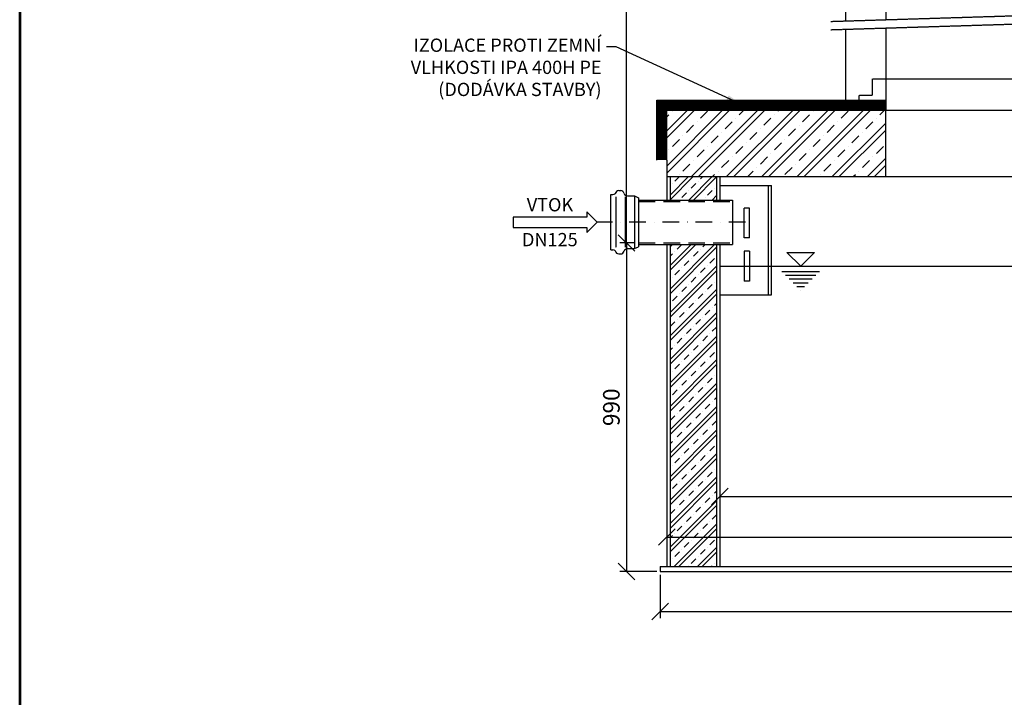
# Model space of a CAD drawing. Extents: x -525 to 5250, y 0 to 8168.
# Drawn here: x -525 to 2443, y 4084 to 6126 of the extents above; entities that cross this region are included whole.
import ezdxf
from ezdxf.enums import TextEntityAlignment as Align

# ---------------------------------------------------------------- set-up
doc = ezdxf.new("R2010")
doc.units = 0
for name, pattern in [('DASHDOT', [1, 0.5, -0.25, 0, -0.25]), ('DASHED', [0.75, 0.5, -0.25]), ('ČÁRKOVANÁX2', [1.5, 1, -0.5])]:
    doc.linetypes.add(name, pattern=pattern)
doc.layers.get('0').update_dxf_attribs({"linetype": 'CONTINUOUS'})
doc.layers.get('DEFPOINTS').update_dxf_attribs({"linetype": 'CONTINUOUS'})
for name, color, linetype in [('AS-Koty', 4, 'CONTINUOUS'), ('AS-Nevid', 241, 'DASHED'), ('AS-Obrys', 7, 'CONTINUOUS'), ('AS-Osy', 4, 'DASHDOT'), ('AS-Ramecek', 9, 'CONTINUOUS'), ('AS-Srafy', 4, 'CONTINUOUS'), ('AS-Text', 7, 'CONTINUOUS')]:
    doc.layers.add(name, color=color, linetype=linetype)
doc.layers.add('SRAFY', color=9, linetype='CONTINUOUS', lineweight=0)
doc.styles.add('Arial', font='ARIAL.TTF')
doc.styles.add('Castelar', font='CASTELAR.TTF')
doc.styles.add('Romans', font='romans.shx')
doc.dimstyles.new('K25', dxfattribs={"dimtxt": 50, "dimasz": 50, "dimexe": 20, "dimexo": 10, "dimgap": 20, "dimtad": 1, "dimdec": 0, "dimzin": 0, "dimtxsty": 'Romans', "dimblk": 'OBLIQUE', "dimcen": -40, "dimclrd": 4, "dimclre": 4, "dimclrt": 7, "dimadec": 0, "dimazin": 0, "dimtfac": 1, "dimtdec": 0, "dimtofl": 0, "dimtmove": 2, "dimatfit": 3, "dimfxl": 0, "dimtolj": 1, "dimarcsym": 0})

# ---------------------------------------------------------------- blocks, each defined once
blk = doc.blocks.new('_OBLIQUE')
at = {"color": 0, "linetype": 'ByBlock'}
blk.add_line((-0.5, -0.5), (0.5, 0.5), dxfattribs=at)
blk = doc.blocks.new('*D5')
at = {"layer": 'AS-Koty', "color": 4, "lineweight": -2}
for p, q in [((1585.5, 4790.1), (1585.5, 4668.8)), ((3585.5, 4790.1), (3585.5, 4668.8)), ((1585.5, 4688.8), (3585.5, 4688.8))]:
    blk.add_line(p, q, dxfattribs=at)
at = {"layer": 'DEFPOINTS', "color": 0}
for p in [(1585.5, 4800.1), (3585.5, 4800.1), (3585.5, 4688.8)]:
    blk.add_point(p, dxfattribs=at)
at = {"layer": 'AS-Koty', "color": 4, "lineweight": -2, "xscale": 50, "yscale": 50, "zscale": 50, "rotation": 180}
blk.add_blockref('_OBLIQUE', (1585.5, 4688.8), dxfattribs=at)
at = {"layer": 'AS-Koty', "color": 4, "lineweight": -2, "xscale": 50, "yscale": 50, "zscale": 50}
blk.add_blockref('_OBLIQUE', (3585.5, 4688.8), dxfattribs=at)
at = {"layer": 'AS-Koty', "color": 7, "insert": (2585.5, 4734.3), "char_height": 50, "attachment_point": 5, "style": 'Arial'}
blk.add_mtext('\\A1;2000', dxfattribs=at)
blk = doc.blocks.new('*D6')
at = {"layer": 'AS-Koty', "color": 4, "lineweight": -2}
for p, q in [((1500.6, 7159.3), (1284.1, 7159.3)), ((1304.1, 5452.8), (1304.1, 7159.3)), ((1330.6, 5452.8), (1284.1, 5452.8))]:
    blk.add_line(p, q, dxfattribs=at)
at = {"layer": 'DEFPOINTS', "color": 0}
for p in [(1304.1, 7159.3), (1510.6, 7159.3), (1340.6, 5452.8)]:
    blk.add_point(p, dxfattribs=at)
at = {"layer": 'AS-Koty', "color": 4, "lineweight": -2, "xscale": 50, "yscale": 50, "zscale": 50}
for p, rotation in [((1304.1, 7159.3), 90), ((1304.1, 5452.8), 270)]:
    blk.add_blockref('_OBLIQUE', p, dxfattribs=dict(at, rotation=rotation))
at = {"layer": 'AS-Koty', "color": 7, "insert": (1259.1, 6306.1), "char_height": 50, "attachment_point": 5, "rotation": 90, "style": 'Arial'}
blk.add_mtext('\\A1;H', dxfattribs=at)
blk = doc.blocks.new('*D4')
at = {"layer": 'AS-Koty', "color": 4, "lineweight": -2}
for p, q in [((1425.5, 4663), (1425.5, 4546.7)), ((3745.5, 4663), (3745.5, 4546.7)), ((1425.5, 4566.7), (3745.5, 4566.7))]:
    blk.add_line(p, q, dxfattribs=at)
at = {"layer": 'DEFPOINTS', "color": 0}
for p in [(1425.5, 4673), (3745.5, 4673), (3745.5, 4566.7)]:
    blk.add_point(p, dxfattribs=at)
at = {"layer": 'AS-Koty', "color": 4, "lineweight": -2, "xscale": 50, "yscale": 50, "zscale": 50, "rotation": 180}
blk.add_blockref('_OBLIQUE', (1425.5, 4566.7), dxfattribs=at)
at = {"layer": 'AS-Koty', "color": 4, "lineweight": -2, "xscale": 50, "yscale": 50, "zscale": 50}
blk.add_blockref('_OBLIQUE', (3745.5, 4566.7), dxfattribs=at)
at = {"layer": 'AS-Koty', "color": 7, "insert": (2585.5, 4612.2), "char_height": 50, "attachment_point": 5, "style": 'Arial'}
blk.add_mtext('\\A1;2330', dxfattribs=at)
blk = doc.blocks.new('*D7')
at = {"layer": 'AS-Koty', "color": 4, "lineweight": -2}
for p, q in [((1330.6, 5452.8), (1284.1, 5452.8)), ((1304.1, 5452.8), (1304.1, 4462.8)), ((1395.5, 4462.8), (1284.1, 4462.8))]:
    blk.add_line(p, q, dxfattribs=at)
at = {"layer": 'DEFPOINTS', "color": 0}
for p in [(1340.6, 5452.8), (1304.1, 4462.8), (1405.5, 4462.8)]:
    blk.add_point(p, dxfattribs=at)
at = {"layer": 'AS-Koty', "color": 4, "lineweight": -2, "xscale": 50, "yscale": 50, "zscale": 50}
for p, rotation in [((1304.1, 5452.8), 90), ((1304.1, 4462.8), 270)]:
    blk.add_blockref('_OBLIQUE', p, dxfattribs=dict(at, rotation=rotation))
at = {"layer": 'AS-Koty', "color": 7, "insert": (1258.5, 4957.8), "char_height": 50, "attachment_point": 5, "rotation": 90, "style": 'Arial'}
blk.add_mtext('\\A1;990', dxfattribs=at)
blk = doc.blocks.new('ACTRIX_1')
at = {"color": 7, "linetype": 'Continuous', "ltscale": 25.4}
for p, q in [((35, 0), (28.75, 6.25)), ((28.75, 6.25), (28.75, 3.12)), ((28.75, 3.12), (0, 3.12)), ((28.75, -6.25), (35, 0)), ((0, -3.12), (28.75, -3.12)), ((28.75, -3.12), (28.75, -6.25))]:
    blk.add_line(p, q, dxfattribs=at)
at = {"layer": 'AS-Text', "linetype": 'Continuous', "ltscale": 25.4, "flags": 128}
blk.add_lwpolyline([(-15.67, -3.12), (28.75, -3.12), (28.75, -6.25), (35, 0), (28.75, 6.25), (28.75, 3.12), (-15.67, 3.12)], close=True, dxfattribs=at)
at = {"flags": 1}
blk.add_attdef('Text', (0, 0), '', height=0.125, dxfattribs=at)
blk = doc.blocks.new('STUPADLO_P')
at = {"layer": 'AS-Obrys', "color": 9}
for points in [[(-1.2, 0), (-1.32, -0.12)], [(0, 0), (-1.2, 0)], [(-1.2, 0), (-1.2, -0.66)], [(0, -0.66), (0, 0)], [(-6.11, -0.59), (-6.12, -0.69)], [(-6.12, -0.66), (-6.12, -1.86)], [(-6.09, -0.5), (-6.11, -0.59)], [(-6.06, -0.41), (-6.09, -0.5)], [(-6, -0.33), (-6.06, -0.41)], [(-5.93, -0.25), (-6, -0.33)], [(-5.85, -0.2), (-5.93, -0.25)], [(-5.77, -0.15), (-5.85, -0.2)], [(-5.67, -0.13), (-5.77, -0.15)], [(-5.57, -0.12), (-5.67, -0.13)], [(-1.32, -0.12), (-5.58, -0.12)], [(-1.32, -0.12), (-1.32, -0.66)], [(-1.32, -1.2), (-1.32, -0.66)], [(-1.2, -1.32), (-1.2, -0.66)], [(0, -0.22), (0.42, -0.48)], [(0, -0.66), (0, -1.32)], [(0, -1.09), (0.42, -0.84)], [(0.42, -0.22), (0.83, -0.48)], [(0.42, -0.48), (0.42, -0.22)], [(0.42, -0.48), (0.42, -0.66)], [(0.42, -0.84), (0.42, -0.66)], [(0.42, -1.09), (0.83, -0.84)], [(0.42, -0.84), (0.42, -1.09)], [(0.83, -0.48), (0.83, -0.22)], [(0.83, -0.22), (1.25, -0.48)], [(0.83, -0.48), (0.83, -0.66)], [(0.83, -0.84), (0.83, -0.66)], [(0.83, -0.84), (0.83, -1.09)], [(0.83, -1.09), (1.25, -0.84)], [(1.25, -0.22), (1.67, -0.48)], [(1.25, -0.48), (1.25, -0.22)], [(1.25, -0.48), (1.25, -0.66)], [(1.25, -0.84), (1.25, -0.66)], [(1.25, -0.84), (1.25, -1.09)], [(1.25, -1.09), (1.67, -0.84)], [(1.67, -0.48), (1.67, -0.22)], [(1.67, -0.22), (2.09, -0.48)], [(1.67, -0.48), (1.67, -0.66)], [(1.67, -0.84), (1.67, -0.66)], [(1.67, -0.84), (1.67, -1.09)], [(1.67, -1.09), (2.09, -0.84)], [(2.09, -0.22), (2.5, -0.48)], [(2.09, -0.48), (2.09, -0.22)], [(2.09, -0.48), (2.09, -0.66)], [(2.09, -0.84), (2.09, -0.66)], [(2.09, -0.84), (2.09, -1.09)], [(2.09, -1.09), (2.5, -0.84)], [(2.5, -0.22), (2.92, -0.48)], [(2.5, -0.48), (2.5, -0.22)], [(2.5, -0.48), (2.5, -0.66)], [(2.5, -0.84), (2.5, -0.66)], [(2.5, -1.09), (2.92, -0.84)], [(2.5, -0.84), (2.5, -1.09)], [(2.92, -0.48), (2.92, -0.22)], [(2.92, -0.22), (3.26, -0.66)], [(2.92, -0.48), (2.92, -0.66)], [(2.92, -1.09), (3.26, -0.66)], [(2.92, -0.84), (2.92, -0.66)], [(2.92, -0.84), (2.92, -1.09)], [(-6.12, -1.86), (-6.11, -1.95)], [(-6.11, -1.95), (-6.09, -2.05)], [(-6.09, -2.05), (-6.05, -2.13)], [(-6.05, -2.13), (-6, -2.2)], [(-6, -2.2), (-5.93, -2.27)], [(-5.93, -2.27), (-5.85, -2.32)], [(-5.85, -2.32), (-5.77, -2.37)], [(-5.77, -2.37), (-5.68, -2.39)], [(-5.49, -2.39), (-5.4, -2.37)], [(-5.4, -2.37), (-5.31, -2.32)], [(-5.31, -2.32), (-5.23, -2.27)], [(-5.23, -2.27), (-5.17, -2.2)], [(-5.17, -2.2), (-5.11, -2.13)], [(-5.11, -2.13), (-5.08, -2.05)], [(-5.08, -2.05), (-5.05, -1.95)], [(-5.05, -1.95), (-5.04, -1.86)], [(-5.03, -1.66), (-5.04, -1.76)], [(-5.04, -1.74), (-5.04, -1.86)], [(-5.01, -1.57), (-5.03, -1.66)], [(-4.97, -1.48), (-5.01, -1.57)], [(-4.92, -1.4), (-4.97, -1.48)], [(-4.85, -1.33), (-4.92, -1.4)], [(-4.77, -1.28), (-4.85, -1.33)], [(-4.68, -1.23), (-4.77, -1.28)], [(-4.59, -1.21), (-4.68, -1.23)], [(-4.49, -1.2), (-4.59, -1.21)], [(-1.32, -1.2), (-4.49, -1.2)], [(-1.2, -1.32), (-1.32, -1.2)], [(0, -1.32), (-1.2, -1.32)], [(-5.68, -2.39), (-5.58, -2.4)], [(-5.58, -2.4), (-5.49, -2.39)]]:
    blk.add_lwpolyline(points, dxfattribs=at)
blk = doc.blocks.new('A$C0C5B29AA')
at = {"layer": 'AS-Obrys'}
blk.add_circle((139.5, -46.5), 13.4, dxfattribs=at)
at = {"layer": 'AS-Obrys', "xscale": -25, "yscale": 25, "zscale": 25}
blk.add_blockref('STUPADLO_P', (0, 0), dxfattribs=at)
blk = doc.blocks.new('A$C3A420729')
at = {"layer": 'AS-Nevid'}
for p, q in [((-175, 1191.6), (575, 1191.6)), ((600, 1091.6), (-200, 1091.6)), ((488.1, 943.5), (488.1, 745.4)), ((488.1, 943.5), (570.2, 943.5)), ((496.1, 935.5), (496.1, 753.4)), ((496.1, 935.5), (565.8, 935.5)), ((500, 935.5), (565.8, 935.5)), ((613.9, 859.1), (565.8, 935.5)), ((620, 864.4), (570.2, 943.5)), ((613.9, 753.4), (613.9, 859.1)), ((488.1, 745.4), (620, 745.4)), ((496.1, 753.4), (613.9, 753.4)), ((500, 753.4), (613.9, 753.4)), ((-540, 441.6), (-540, 491.6)), ((-540, 491.6), (-500, 491.6)), ((500, 491.6), (-500, 491.6)), ((540, 491.6), (500, 491.6)), ((540, 441.6), (540, 491.6)), ((-580, 396.6), (-580, 441.6)), ((-580, 441.6), (-540, 441.6)), ((580, 441.6), (540, 441.6)), ((580, 396.6), (580, 441.6)), ((-620, 396.6), (-580, 396.6)), ((620, 396.6), (580, 396.6)), ((-665.8, 267.7), (657.1, 308.6)), ((-665, 242.7), (657.9, 283.6)), ((-540, 45), (-540, 95)), ((-540, 95), (-500, 95)), ((-500, 95), (500, 95)), ((540, 95), (500, 95)), ((540, 45), (540, 95)), ((-580, 45), (-540, 45)), ((-580, 0), (-580, 45)), ((580, 45), (540, 45)), ((580, 0), (580, 45)), ((-580, 0), (580, 0)), ((-620, 0), (-580, 0)), ((620, 0), (580, 0))]:
    blk.add_line(p, q, dxfattribs=at)
at = {"layer": 'AS-Nevid', "const_width": 11.2}
blk.add_lwpolyline([(531.4, 877.3, -1), (520.3, 877.3, -1)], format="xyb", close=True, dxfattribs=at)
at = {"layer": 'AS-Nevid'}
blk.add_circle((525.8, 877.3), 11.2, dxfattribs=at)
at = {"layer": 'AS-Obrys', "color": 3}
for p, q in [((200, 1306.6), (-175, 1306.6)), ((-175, 1306.6), (-175, 1191.6)), ((-175, 1306.6), (-129.9, 1306.6)), ((200, 1306.6), (575, 1306.6)), ((575, 1306.6), (529.9, 1306.6)), ((575, 1306.6), (575, 1191.6)), ((-173.4, 1302.1), (-175, 1302.1)), ((-155.2, 1304.1), (-171.8, 1304.1)), ((-155.2, 1304.1), (-129.9, 1304.1)), ((-126.5, 1301.3), (-126.5, 1290.5)), ((-126.5, 1290.5), (-108.7, 1290.5)), ((-124, 1301.5), (-124, 1293)), ((-124, 1293), (-106.1, 1293)), ((-106.1, 1293), (-112.5, 1191.6)), ((-108.7, 1290.5), (-106.2, 1290.5)), ((524, 1293), (506.1, 1293)), ((506.1, 1293), (512.5, 1191.6)), ((508.7, 1290.5), (506.2, 1290.5)), ((526.5, 1290.5), (508.7, 1290.5)), ((524, 1301.5), (524, 1293)), ((526.5, 1301.3), (526.5, 1290.5)), ((555.2, 1304.1), (529.9, 1304.1)), ((555.2, 1304.1), (571.8, 1304.1)), ((573.4, 1302.1), (575, 1302.1))]:
    blk.add_line(p, q, dxfattribs=at)
at = {"layer": 'AS-Obrys'}
for p, q in [((-56.2, 1306.6), (-56.2, 1299.1)), ((-25.5, 1306.6), (-22.4, 1277.7)), ((425.5, 1306.6), (422.4, 1277.7)), ((456.2, 1306.6), (456.2, 1299.1)), ((-124, 1301.5), (-121, 1295.2)), ((-121, 1295.2), (-120.4, 1293.9)), ((-117.9, 1294.1), (-116, 1299.4)), ((-112.3, 1301.1), (-97.6, 1301.1)), ((-93.7, 1290.4), (-106.2, 1290.5)), ((-106.1, 1293), (-93.7, 1293)), ((-93.9, 1298), (-90.6, 1284.9)), ((-88.1, 1298.6), (-88.1, 1284.8)), ((-82.8, 1300.3), (-85.7, 1300.3)), ((-83, 1280.5), (-56.2, 1280.2)), ((-82.1, 1279.2), (-56, 1275.5)), ((-56, 1275.5), (-32.1, 1285.9)), ((-28.1, 1282.5), (-27.7, 1272)), ((428.1, 1282.5), (427.7, 1272)), ((456, 1275.5), (432.1, 1285.9)), ((482.1, 1279.2), (456, 1275.5)), ((483, 1280.5), (456.2, 1280.2)), ((482.8, 1300.3), (485.7, 1300.3)), ((488.1, 1298.6), (488.1, 1284.8)), ((493.9, 1298), (490.6, 1284.9)), ((506.1, 1293), (493.7, 1293)), ((493.7, 1290.4), (506.2, 1290.5)), ((512.3, 1301.1), (497.6, 1301.1)), ((517.9, 1294.1), (516, 1299.4)), ((521, 1295.2), (520.4, 1293.9)), ((524, 1301.5), (521, 1295.2)), ((-56, 1275.5), (-53.2, 1255.7)), ((-56, 1275.5), (-50, 1274.6)), ((-53.2, 1255.7), (-33.8, 1255.7)), ((-50, 1274.6), (-27.7, 1272)), ((-33.8, 1255.7), (-30.8, 1272.4)), ((-27.7, 1272), (-3.2, 1269.2)), ((-19.8, 1275.6), (-1.7, 1273.7)), ((-3.2, 1269.2), (98.1, 1263.1)), ((-1.7, 1273.7), (95.4, 1267.6)), ((95.4, 1267.6), (196.3, 1263.6)), ((196.3, 1263.6), (196.3, 1267)), ((196.3, 1267), (200, 1267)), ((203.7, 1267), (200, 1267)), ((304.6, 1267.6), (203.7, 1263.6)), ((203.7, 1263.6), (203.7, 1267)), ((403.2, 1269.2), (301.9, 1263.1)), ((401.7, 1273.7), (304.6, 1267.6)), ((419.8, 1275.6), (401.7, 1273.7)), ((427.7, 1272), (403.2, 1269.2)), ((450, 1274.6), (427.7, 1272)), ((433.8, 1255.7), (430.8, 1272.4)), ((453.2, 1255.7), (433.8, 1255.7)), ((456, 1275.5), (450, 1274.6)), ((456, 1275.5), (453.2, 1255.7))]:
    blk.add_line(p, q, dxfattribs=at)
at = {"layer": 'AS-Obrys', "color": 3}
for points in [[(-100, 1191.6), (-200, 1191.6), (-200, 1091.6), (-224, 1091.6), (-620, 491.6), (-620, 396.6)], [(-100, 1191.6), (-100, 1091.6), (-500, 491.6), (-500, 491.6)], [(500, 1191.6), (500, 943.5)], [(620, 396.6), (620, 1091.6), (600, 1091.6), (600, 1191.6), (500, 1191.6)], [(500, 745.4), (500, 491.6)], [(-500, 491.6), (-500, 272.8)], [(500, 303.7), (500, 491.6)], [(-620, 269.1), (-620, 396.6)], [(620, 396.6), (620, 307.4)], [(500, 0), (500, 278.7)], [(620, 282.4), (620, 0)], [(-620, 0), (-620, 244.1)], [(-500, 247.8), (-500, 0)]]:
    blk.add_lwpolyline(points, dxfattribs=at)
at = {"layer": 'AS-Obrys', "color": 9}
for points in [[(470.2, 624.6), (467.1, 621.6)], [(500.2, 624.6), (470.2, 624.6)], [(470.2, 624.6), (470.2, 608.2)], [(500.2, 608.2), (500.2, 624.6)], [(397.3, 609.9), (397.1, 607.4)], [(397.1, 608.2), (397.1, 578.1)], [(397.8, 612.2), (397.3, 609.9)], [(398.7, 614.5), (397.8, 612.2)], [(400.2, 616.5), (398.7, 614.5)], [(401.9, 618.3), (400.2, 616.5)], [(403.8, 619.7), (401.9, 618.3)], [(405.9, 620.8), (403.8, 619.7)], [(408.3, 621.5), (405.9, 620.8)], [(410.8, 621.6), (408.3, 621.5)], [(467.1, 621.6), (410.7, 621.6)], [(433.1, 593.8), (430.9, 592.7)], [(435.3, 594.4), (433.1, 593.8)], [(437.8, 594.7), (435.3, 594.4)], [(467.1, 594.7), (437.8, 594.7)], [(467.1, 621.6), (467.1, 608.2)], [(467.1, 594.7), (467.1, 608.2)], [(470.2, 591.7), (467.1, 594.7)], [(470.2, 591.7), (470.2, 608.2)], [(500.2, 619.1), (510.6, 612.6)], [(500.2, 608.2), (500.2, 591.7)], [(500.2, 597.3), (510.6, 603.7)], [(510.6, 619.1), (521, 612.6)], [(510.6, 612.6), (510.6, 619.1)], [(510.6, 612.6), (510.6, 608.2)], [(510.6, 603.7), (510.6, 608.2)], [(510.6, 597.3), (521, 603.7)], [(510.6, 603.7), (510.6, 597.3)], [(521, 612.6), (521, 619.1)], [(521, 619.1), (531.4, 612.6)], [(521, 612.6), (521, 608.2)], [(521, 603.7), (521, 608.2)], [(521, 603.7), (521, 597.3)], [(521, 597.3), (531.4, 603.7)], [(531.4, 619.1), (541.8, 612.6)], [(531.4, 612.6), (531.4, 619.1)], [(531.4, 612.6), (531.4, 608.2)], [(531.4, 603.7), (531.4, 608.2)], [(531.4, 603.7), (531.4, 597.3)], [(531.4, 597.3), (541.8, 603.7)], [(541.8, 612.6), (541.8, 619.1)], [(541.8, 619.1), (552.4, 612.6)], [(541.8, 612.6), (541.8, 608.2)], [(541.8, 603.7), (541.8, 608.2)], [(541.8, 603.7), (541.8, 597.3)], [(541.8, 597.3), (552.4, 603.7)], [(552.4, 619.1), (562.8, 612.6)], [(552.4, 612.6), (552.4, 619.1)], [(552.4, 612.6), (552.4, 608.2)], [(552.4, 603.7), (552.4, 608.2)], [(552.4, 603.7), (552.4, 597.3)], [(552.4, 597.3), (562.8, 603.7)], [(562.8, 619.1), (573.2, 612.6)], [(562.8, 612.6), (562.8, 619.1)], [(562.8, 612.6), (562.8, 608.2)], [(562.8, 603.7), (562.8, 608.2)], [(562.8, 597.3), (573.2, 603.7)], [(562.8, 603.7), (562.8, 597.3)], [(573.2, 612.6), (573.2, 619.1)], [(573.2, 619.1), (581.6, 608.2)], [(573.2, 612.6), (573.2, 608.2)], [(573.2, 597.3), (581.6, 608.2)], [(573.2, 603.7), (573.2, 608.2)], [(573.2, 603.7), (573.2, 597.3)], [(397.1, 578.1), (397.3, 575.9)], [(397.3, 575.9), (397.9, 573.5)], [(397.9, 573.5), (398.8, 571.4)], [(398.8, 571.4), (400.2, 569.5)], [(400.2, 569.5), (401.9, 567.8)], [(401.9, 567.8), (403.8, 566.5)], [(403.8, 566.5), (405.9, 565.5)], [(405.9, 565.5), (408.2, 564.8)], [(408.2, 564.8), (410.6, 564.7)], [(410.6, 564.7), (412.9, 564.8)], [(412.9, 564.8), (415.2, 565.5)], [(415.2, 565.5), (417.3, 566.5)], [(417.3, 566.5), (419.3, 567.8)], [(419.3, 567.8), (420.8, 569.5)], [(420.8, 569.5), (422.3, 571.4)], [(422.3, 571.4), (423.2, 573.5)], [(423.2, 573.5), (423.9, 575.9)], [(423.9, 575.9), (424, 578.1)], [(424.3, 583.1), (424, 580.6)], [(424, 581.1), (424, 578.1)], [(424.8, 585.5), (424.3, 583.1)], [(425.8, 587.6), (424.8, 585.5)], [(427.2, 589.7), (425.8, 587.6)], [(428.9, 591.4), (427.2, 589.7)], [(430.9, 592.7), (428.9, 591.4)], [(500.2, 591.7), (470.2, 591.7)]]:
    blk.add_lwpolyline(points, dxfattribs=at)
at = {"layer": 'AS-Obrys'}
blk.add_circle((410.6, 578.1), 13.4, dxfattribs=at)
at = {"layer": 'AS-Obrys', "color": 3}
for centre, radius, start, end in [((-129.9, 1300.6), 5.94, 8.3412, 90), ((529.9, 1300.6), 5.94, 90, 171.6588), ((-171.8, 1302.4), 1.7, 90, 188.2702), ((-129.9, 1300.6), 3.44, 10.9688, 90), ((529.9, 1300.6), 3.44, 90, 169.0312), ((571.8, 1302.4), 1.7, 351.7298, 90)]:
    blk.add_arc(centre, radius, start, end, dxfattribs=at)
at = {"layer": 'AS-Obrys'}
for centre, radius, start, end in [((-45.2, 1300.5), 15.2, 320.713, 23.5104), ((445.2, 1300.5), 15.2, 156.4896, 219.287), ((-119.2, 1294.5), 1.3, 206.5569, 343.8356), ((-113.2, 1298.3), 2.95, 70.9673, 159.4507), ((-97.6, 1297.3), 3.79, 11.0351, 90), ((-93.7, 1291.7), 1.32, 270, 90), ((-83.2, 1286.8), 7.62, 194.0314, 278.5696), ((-85.7, 1297.7), 2.57, 90, 160.0199), ((-83.7, 1284.8), 4.4, 180, 278.7597), ((-73, 1316), 18.5, 238.1416, 301.8584), ((-62.4, 1299.1), 1.42, 0, 121.8584), ((-58.6, 1299.1), 2.42, 180, 0), ((-55.9, 1309.2), 29, 269.4835, 320.713), ((-31, 1283.2), 2.96, 345.0247, 113.7233), ((-20.1, 1277.9), 2.34, 186.0667, 277.4725), ((420.1, 1277.9), 2.34, 262.5275, 353.9333), ((431, 1283.2), 2.96, 66.2767, 194.9753), ((455.9, 1309.2), 29, 219.287, 270.5165), ((458.6, 1299.1), 2.42, 180, 0), ((462.4, 1299.1), 1.42, 58.1416, 180), ((473, 1316), 18.5, 238.1416, 301.8584), ((483.2, 1286.8), 7.62, 261.4304, 345.9686), ((483.7, 1284.8), 4.4, 261.2403, 0), ((485.7, 1297.7), 2.57, 19.9801, 90), ((493.7, 1291.7), 1.32, 90, 270), ((497.6, 1297.3), 3.79, 90, 168.9649), ((513.2, 1298.3), 2.95, 20.5493, 109.0327), ((519.2, 1294.5), 1.3, 196.1644, 333.4431), ((232.9, 3485.8), 2226.8, 266.5293, 269.1529), ((167.1, 3485.8), 2226.8, 270.8471, 273.4707)]:
    blk.add_arc(centre, radius, start, end, dxfattribs=at)
at = {"layer": 'AS-Osy', "linetype": 'DASHDOT', "ltscale": 100}
for p, q in [((200, 1306.6), (200, 1091.6)), ((200, 1091.6), (0, 491.6)), ((0, 491.6), (0, 0))]:
    blk.add_line(p, q, dxfattribs=at)
at = {"layer": 'AS-Obrys', "xscale": -1}
for p in [(500.2, 374.6), (500.2, 228.1)]:
    blk.add_blockref('A$C0C5B29AA', p, dxfattribs=at)
blk = doc.blocks.new('*D17')
at = {"layer": 'AS-Koty', "color": 4, "lineweight": -2}
for p, q in [((1405.5, 4452.8), (1405.5, 4322.5)), ((3765.5, 4452.8), (3765.5, 4322.5)), ((1405.5, 4342.5), (3765.5, 4342.5))]:
    blk.add_line(p, q, dxfattribs=at)
at = {"layer": 'DEFPOINTS', "color": 0}
for p in [(1405.5, 4462.8), (3765.5, 4462.8), (3765.5, 4342.5)]:
    blk.add_point(p, dxfattribs=at)
at = {"layer": 'AS-Koty', "color": 4, "lineweight": -2, "xscale": 50, "yscale": 50, "zscale": 50, "rotation": 180}
blk.add_blockref('_OBLIQUE', (1405.5, 4342.5), dxfattribs=at)
at = {"layer": 'AS-Koty', "color": 4, "lineweight": -2, "xscale": 50, "yscale": 50, "zscale": 50}
blk.add_blockref('_OBLIQUE', (3765.5, 4342.5), dxfattribs=at)
at = {"layer": 'AS-Koty', "color": 7, "insert": (2585.5, 4388), "char_height": 50, "attachment_point": 5, "style": 'Arial'}
blk.add_mtext('\\A1;2372', dxfattribs=at)
blk = doc.blocks.new('ram2')
at = {"layer": 'AS-Ramecek', "lineweight": 53}
blk.add_line((-5775, 8167.5), (-5775, 0), dxfattribs=at)
at = {"style": 'Arial'}
blk.add_attdef('PLATNOST', (-2239.5, 58.9), '', height=48, dxfattribs=at)
at = {"layer": 'AS-Ramecek', "style": 'Arial', "flags": 4}
for tag, p in [('TYP', (-1670.1, 1117.6)), ('jm. velikost', (-1670.1, 941.6)), ('ROZMER', (-1670.1, 765.6)), ('VYSKA', (-1670.1, 589.6)), ('m3', (-1670.1, 413.6)), ('HMOTNOST', (-1670.1, 237.6))]:
    blk.add_attdef(tag, text='', height=55, dxfattribs=at).set_placement(p, align=Align.MIDDLE_LEFT)
at = {"layer": 'SRAFY', "color": 156}
for tag, height, style, p in [('NÁZEV_VÝROBKU', 90, 'Arial', (-461.5, 7777.3)), ('TYP_VÝROBKU', 75, 'Castelar', (-461.5, 7586))]:
    blk.add_attdef(tag, text='', height=height, dxfattribs=dict(at, style=style)).set_placement(p, align=Align.RIGHT)

msp = doc.modelspace()

# ---------------------------------------------------------------- linework, layer by layer
at = {"layer": 'AS-Nevid'}
for p, q in [((2085.5, 5652.8), (3085.5, 5652.8)), ((1271.9, 5591.7), (1271.9, 5438.8)), ((1300.4, 5591.7), (1300.4, 5438.8)), ((1328.5, 5594.9), (1328.5, 5435.7))]:
    msp.add_line(p, q, dxfattribs=at)
at = {"layer": 'AS-Nevid', "ltscale": 100}
for p, q in [((1340.6, 5577.8), (1623, 5577.8)), ((1340.6, 5452.8), (1623, 5452.8))]:
    msp.add_line(p, q, dxfattribs=at)
at = {"layer": 'AS-Obrys'}
for p, q in [((1395.5, 5882.8), (2085.5, 5882.8)), ((1395.5, 5702.8), (1395.5, 5882.8)), ((1425.5, 5852.8), (2085.5, 5852.8)), ((1425.5, 5702.8), (1425.5, 5852.8)), ((2085.5, 5652.8), (2085.5, 5852.8)), ((1425.5, 5702.8), (1425.5, 5582.2)), ((1425.5, 5652.8), (2085.5, 5652.8)), ((1435.5, 5652.8), (1435.5, 5582.2)), ((1575.5, 5652.8), (1575.5, 5582.2)), ((1575.5, 5652.8), (1575.5, 5582.2)), ((1585.5, 5652.8), (1585.5, 5582.2)), ((1280.9, 5610.8), (1286.6, 5610.8)), ((1256.8, 5431.9), (1256.8, 5598.6)), ((1256.8, 5598.6), (1263.2, 5598.6)), ((1307, 5594.9), (1328.5, 5594.9)), ((1328.5, 5594.9), (1340.6, 5588.9)), ((1340.6, 5588.9), (1340.6, 5441.6)), ((1340.6, 5588.9), (1340.6, 5588.9)), ((1340.6, 5582.2), (1623.3, 5582.2)), ((1256.8, 5431.9), (1263.2, 5431.9)), ((1256.8, 5431.9), (1256.8, 5431.9)), ((1307, 5435.7), (1328.5, 5435.7)), ((1328.5, 5435.7), (1340.6, 5441.6)), ((1340.6, 5448.3), (1623.3, 5448.3)), ((1340.6, 5441.6), (1340.6, 5441.6)), ((1425.5, 5448.3), (1425.5, 4477.8)), ((1435.5, 5448.3), (1435.5, 4477.8)), ((1575.5, 5448.3), (1575.5, 4477.8)), ((1585.5, 5448.3), (1585.5, 4477.8)), ((1280.9, 5419.7), (1286.6, 5419.7)), ((1405.5, 4477.8), (3765.5, 4477.8)), ((1405.5, 4477.8), (1405.5, 4462.8)), ((1405.5, 4462.8), (3765.5, 4462.8))]:
    msp.add_line(p, q, dxfattribs=at)
at = {"layer": 'AS-Obrys', "color": 7, "linetype": 'Continuous'}
for p, q in [((1585.5, 5626.2), (1741.3, 5626.2)), ((1731.3, 5626.2), (1731.3, 5296.2)), ((1741.3, 5296.2), (1741.3, 5626.2)), ((1256.8, 5443.8), (1256.8, 5586.7)), ((1623.3, 5582.2), (1623.3, 5448.3)), ((1674.8, 5558), (1659, 5558)), ((1659, 5468), (1659, 5558)), ((1674.8, 5468), (1674.8, 5558)), ((1674.8, 5468), (1659, 5468)), ((1674.8, 5428), (1659, 5428)), ((1659, 5428), (1659, 5338)), ((1674.8, 5428), (1674.8, 5338)), ((1787.6, 5424.4), (1829.2, 5382.8)), ((1787.6, 5424.4), (1870.8, 5424.4)), ((1829.2, 5382.8), (1870.8, 5424.4)), ((1674.8, 5338), (1659, 5338)), ((1585.5, 5296.2), (1741.3, 5296.2))]:
    msp.add_line(p, q, dxfattribs=at)
at = {"layer": 'AS-Obrys', "linetype": 'Continuous'}
for p, q in [((1585.5, 5382.8), (3565.5, 5382.8)), ((1772, 5367.2), (1886.4, 5367.2)), ((1783.4, 5355.7), (1874.9, 5355.7)), ((1794.8, 5344.3), (1863.5, 5344.3)), ((1806.3, 5332.9), (1852, 5332.9)), ((1817.7, 5321.4), (1840.6, 5321.4)), ((1829.2, 5310), (1829.2, 5310))]:
    msp.add_line(p, q, dxfattribs=at)
at = {"layer": 'AS-Obrys', "linetype": 'ČÁRKOVANÁX2', "ltscale": 80, "const_width": 30}
msp.add_lwpolyline([(1410.5, 5702.8), (1410.5, 5867.8), (2085.5, 5867.8)], dxfattribs=at)
at = {"layer": 'AS-Obrys'}
for centre, radius, start, end in [((1282, 5599.1), 11.8, 95.5679, 167.9561), ((1285.5, 5599.1), 11.8, 15.7056, 84.4321), ((1263.2, 5609.4), 10.7, 270, 313.3684), ((1307, 5605.6), 10.7, 197.8119, 270), ((1263.2, 5421.2), 10.7, 46.6316, 90), ((1307, 5425), 10.7, 90, 162.1881), ((1282, 5431.4), 11.8, 192.0439, 264.4321), ((1285.5, 5431.4), 11.8, 275.5679, 344.2944)]:
    msp.add_arc(centre, radius, start, end, dxfattribs=at)
at = {"layer": 'AS-Osy', "linetype": 'DASHDOT', "ltscale": 100}
msp.add_line((1662.7, 5515.3), (1215.7, 5515.3), dxfattribs=at)
at = {"layer": 'AS-Srafy'}
for p, q in [((1425.5, 5790.5), (1487.9, 5852.8)), ((1425.5, 5684.4), (1593.9, 5852.8)), ((1425.5, 5769.2), (1509.1, 5852.8)), ((1425.5, 5663.2), (1615.1, 5852.8)), ((1442.5, 5849.8), (1442.5, 5849.8)), ((1451, 5852.8), (1451, 5852.8)), ((1500, 5652.8), (1700, 5852.8)), ((1521.2, 5652.8), (1721.2, 5852.8)), ((1527.4, 5828.6), (1548.6, 5849.8)), ((1551.5, 5852.8), (1551.5, 5852.8)), ((1606.1, 5652.8), (1806.1, 5852.8)), ((1627.3, 5652.8), (1827.3, 5852.8)), ((1644, 5839.2), (1657.6, 5852.8)), ((1657.6, 5852.8), (1657.6, 5852.8)), ((1712.1, 5652.8), (1912.1, 5852.8)), ((1733.3, 5652.8), (1933.3, 5852.8)), ((1760.7, 5849.8), (1763.6, 5852.8)), ((1763.6, 5852.8), (1763.6, 5852.8)), ((1818.2, 5652.8), (2018.2, 5852.8)), ((1839.4, 5652.8), (2039.4, 5852.8)), ((1866.8, 5849.8), (1866.8, 5849.8)), ((1951.6, 5828.6), (1972.8, 5849.8)), ((1975.8, 5852.8), (1975.8, 5852.8)), ((2016.7, 5852.8), (2016.7, 5852.8)), ((2068.3, 5839.2), (2081.8, 5852.8)), ((2081.8, 5852.8), (2081.8, 5852.8)), ((1425.5, 5832.9), (1431.9, 5839.2)), ((1516.7, 5818), (1516.7, 5818)), ((1601.6, 5796.8), (1622.8, 5818)), ((1633.4, 5828.6), (1633.4, 5828.6)), ((1718.3, 5807.4), (1739.5, 5828.6)), ((1750.1, 5839.2), (1750.1, 5839.2)), ((1834.9, 5818), (1856.2, 5839.2)), ((1941, 5818), (1941, 5818)), ((2025.9, 5796.8), (2047.1, 5818)), ((2057.7, 5828.6), (2057.7, 5828.6)), ((1484.9, 5786.2), (1506.1, 5807.4)), ((1707.7, 5796.8), (1707.7, 5796.8)), ((1792.5, 5775.6), (1813.7, 5796.8)), ((1824.3, 5807.4), (1824.3, 5807.4)), ((1909.2, 5786.2), (1930.4, 5807.4)), ((1924.3, 5652.8), (2085.5, 5814.1)), ((1945.5, 5652.8), (2085.5, 5792.8)), ((1442.5, 5743.8), (1463.7, 5765)), ((1474.3, 5775.6), (1474.3, 5775.6)), ((1559.2, 5754.4), (1580.4, 5775.6)), ((1591, 5786.2), (1591, 5786.2)), ((1675.8, 5765), (1697.1, 5786.2)), ((1781.9, 5765), (1781.9, 5765)), ((1866.8, 5743.8), (1888, 5765)), ((1898.6, 5775.6), (1898.6, 5775.6)), ((1983.4, 5754.4), (2004.6, 5775.6)), ((2015.3, 5786.2), (2015.3, 5786.2)), ((2085.5, 5780.2), (2085.5, 5780.2)), ((1431.9, 5733.2), (1431.9, 5733.2)), ((1516.7, 5712), (1538, 5733.2)), ((1548.6, 5743.8), (1548.6, 5743.8)), ((1633.4, 5722.6), (1654.6, 5743.8)), ((1665.2, 5754.4), (1665.2, 5754.4)), ((1750.1, 5733.2), (1771.3, 5754.4)), ((1856.2, 5733.2), (1856.2, 5733.2)), ((1941, 5712), (1962.2, 5733.2)), ((1972.8, 5743.8), (1972.8, 5743.8)), ((2057.7, 5722.6), (2078.9, 5743.8)), ((2085.5, 5750.4), (2085.5, 5750.4)), ((1506.1, 5701.3), (1506.1, 5701.3)), ((1591, 5680.1), (1612.2, 5701.3)), ((1622.8, 5712), (1622.8, 5712)), ((1707.7, 5690.7), (1728.9, 5712)), ((1739.5, 5722.6), (1739.5, 5722.6)), ((1824.3, 5701.3), (1845.5, 5722.6)), ((1930.4, 5701.3), (1930.4, 5701.3)), ((2015.3, 5680.1), (2036.5, 5701.3)), ((2030.3, 5652.8), (2085.5, 5708)), ((2047.1, 5712), (2047.1, 5712)), ((2085.5, 5709.5), (2085.5, 5709.5)), ((1474.3, 5669.5), (1495.5, 5690.7)), ((1580.4, 5669.5), (1580.4, 5669.5)), ((1669.7, 5652.8), (1686.4, 5669.5)), ((1697.1, 5680.1), (1697.1, 5680.1)), ((1781.9, 5658.9), (1803.1, 5680.1)), ((1813.7, 5690.7), (1813.7, 5690.7)), ((1898.6, 5669.5), (1919.8, 5690.7)), ((2004.6, 5669.5), (2004.6, 5669.5)), ((2051.5, 5652.8), (2085.5, 5686.8)), ((1435.5, 5582.8), (1505.6, 5652.8)), ((1435.5, 5596.9), (1491.4, 5652.8)), ((1449.6, 5639.2), (1463.7, 5653.4)), ((1463.7, 5658.9), (1463.7, 5658.9)), ((1491.6, 5582.2), (1562.1, 5652.8)), ((1505.7, 5582.2), (1575.5, 5652.1)), ((1527.4, 5646.3), (1533.8, 5652.8)), ((1563.6, 5652.8), (1569.8, 5658.9)), ((1775.8, 5652.8), (1775.8, 5652.8)), ((1888, 5658.9), (1888, 5658.9)), ((1987.9, 5652.8), (1994, 5658.9)), ((1442.5, 5632.1), (1442.5, 5632.1)), ((1492, 5610.9), (1492, 5610.9)), ((1499.1, 5618), (1513.2, 5632.1)), ((1520.3, 5639.2), (1520.3, 5639.2)), ((1548.6, 5596.8), (1562.7, 5610.9)), ((1569.8, 5618), (1569.8, 5618)), ((1463.7, 5582.6), (1463.7, 5582.6)), ((1463.7, 5582.6), (1463.7, 5582.6)), ((1470.8, 5589.7), (1484.9, 5603.9)), ((1534, 5582.2), (1534.4, 5582.6)), ((1534, 5582.2), (1534.4, 5582.6)), ((1541.5, 5589.7), (1541.5, 5589.7)), ((1562.3, 5582.2), (1575.5, 5595.5)), ((1435.5, 5384.8), (1499.1, 5448.3)), ((1435.5, 5314.1), (1569.8, 5448.3)), ((1435.5, 5441.3), (1442.5, 5448.3)), ((1435.5, 5370.6), (1513.2, 5448.3)), ((1435.5, 5299.9), (1575.5, 5439.9)), ((1456.6, 5434.2), (1470.8, 5448.3)), ((1470.8, 5448.3), (1470.8, 5448.3)), ((1527.4, 5434.2), (1527.4, 5434.2)), ((1534.4, 5441.2), (1541.5, 5448.3)), ((1541.5, 5448.3), (1541.5, 5448.3)), ((1435.5, 5413.1), (1442.5, 5420)), ((1449.6, 5427.1), (1449.6, 5427.1)), ((1499.1, 5405.9), (1499.1, 5405.9)), ((1506.1, 5412.9), (1520.3, 5427.1)), ((1555.6, 5391.7), (1569.8, 5405.9)), ((1575.5, 5411.6), (1575.5, 5411.6)), ((1435.5, 5243.3), (1575.5, 5383.3)), ((1470.8, 5377.6), (1470.8, 5377.6)), ((1477.9, 5384.7), (1492, 5398.8)), ((1527.4, 5363.4), (1541.5, 5377.6)), ((1548.6, 5384.7), (1548.6, 5384.7)), ((1435.5, 5229.2), (1575.5, 5369.2)), ((1442.5, 5349.3), (1442.5, 5349.3)), ((1449.6, 5356.4), (1463.7, 5370.5)), ((1499.1, 5335.2), (1513.2, 5349.3)), ((1520.3, 5356.4), (1520.3, 5356.4)), ((1470.8, 5306.9), (1484.9, 5321)), ((1492, 5328.1), (1492, 5328.1)), ((1548.6, 5313.9), (1562.7, 5328.1)), ((1569.8, 5335.2), (1569.8, 5335.2)), ((1435.5, 5172.6), (1575.5, 5312.6)), ((1435.5, 5158.5), (1575.5, 5298.5)), ((1442.5, 5278.6), (1456.6, 5292.7)), ((1463.7, 5299.8), (1463.7, 5299.8)), ((1520.3, 5285.7), (1534.4, 5299.8)), ((1541.5, 5306.9), (1541.5, 5306.9)), ((1435.5, 5271.6), (1435.5, 5271.6)), ((1492, 5257.4), (1506.1, 5271.5)), ((1513.2, 5278.6), (1513.2, 5278.6)), ((1562.7, 5257.4), (1562.7, 5257.4)), ((1569.8, 5264.4), (1575.5, 5270.2)), ((1575.5, 5270.2), (1575.5, 5270.2)), ((1435.5, 5101.9), (1575.5, 5241.9)), ((1435.5, 5087.8), (1575.5, 5227.8)), ((1463.7, 5229.1), (1477.9, 5243.2)), ((1484.9, 5250.3), (1484.9, 5250.3)), ((1534.4, 5229.1), (1534.4, 5229.1)), ((1541.5, 5236.2), (1555.6, 5250.3)), ((1435.5, 5200.9), (1449.6, 5214.9)), ((1456.6, 5222), (1456.6, 5222)), ((1506.1, 5200.8), (1506.1, 5200.8)), ((1513.2, 5207.9), (1527.4, 5222)), ((1562.7, 5186.7), (1575.5, 5199.5)), ((1575.5, 5199.5), (1575.5, 5199.5)), ((1435.5, 5031.2), (1575.5, 5171.2)), ((1456.6, 5151.3), (1470.8, 5165.5)), ((1477.9, 5172.5), (1477.9, 5172.5)), ((1484.9, 5179.6), (1499.1, 5193.7)), ((1534.4, 5158.4), (1548.6, 5172.5)), ((1555.6, 5179.6), (1555.6, 5179.6)), ((1435.5, 5017.1), (1575.5, 5157.1)), ((1435.5, 5130.2), (1442.5, 5137.2)), ((1449.6, 5144.2), (1449.6, 5144.2)), ((1506.1, 5130.1), (1520.3, 5144.2)), ((1527.4, 5151.3), (1527.4, 5151.3)), ((1477.9, 5101.8), (1492, 5116)), ((1499.1, 5123), (1499.1, 5123)), ((1555.6, 5108.9), (1569.8, 5123)), ((1575.5, 5128.8), (1575.5, 5128.8)), ((1435.5, 4960.5), (1575.5, 5100.5)), ((1435.5, 4946.4), (1575.5, 5086.4)), ((1449.6, 5073.5), (1463.7, 5087.7)), ((1470.8, 5094.7), (1470.8, 5094.7)), ((1527.4, 5080.6), (1541.5, 5094.7)), ((1548.6, 5101.8), (1548.6, 5101.8)), ((1442.5, 5066.5), (1442.5, 5066.5)), ((1499.1, 5052.3), (1513.2, 5066.5)), ((1520.3, 5073.5), (1520.3, 5073.5)), ((1569.8, 5052.3), (1569.8, 5052.3)), ((1435.5, 4889.8), (1575.5, 5029.8)), ((1463.7, 5017), (1463.7, 5017)), ((1470.8, 5024), (1484.9, 5038.2)), ((1492, 5045.2), (1492, 5045.2)), ((1520.3, 5002.8), (1534.4, 5017)), ((1541.5, 5024), (1541.5, 5024)), ((1548.6, 5031.1), (1562.7, 5045.2)), ((1435.5, 4875.7), (1575.5, 5015.7)), ((1435.5, 4988.8), (1435.5, 4988.8)), ((1442.5, 4995.7), (1456.6, 5009.9)), ((1492, 4974.5), (1506.1, 4988.7)), ((1513.2, 4995.7), (1513.2, 4995.7)), ((1569.8, 4981.6), (1575.5, 4987.4)), ((1575.5, 4987.4), (1575.5, 4987.4)), ((1435.5, 4819.1), (1575.5, 4959.1)), ((1463.7, 4946.2), (1477.9, 4960.4)), ((1484.9, 4967.5), (1484.9, 4967.5)), ((1541.5, 4953.3), (1555.6, 4967.5)), ((1562.7, 4974.5), (1562.7, 4974.5)), ((1435.5, 4804.9), (1575.5, 4944.9)), ((1435.5, 4918.1), (1449.6, 4932.1)), ((1456.6, 4939.2), (1456.6, 4939.2)), ((1513.2, 4925), (1527.4, 4939.2)), ((1534.4, 4946.2), (1534.4, 4946.2)), ((1484.9, 4896.7), (1499.1, 4910.9)), ((1506.1, 4918), (1506.1, 4918)), ((1562.7, 4903.8), (1575.5, 4916.7)), ((1575.5, 4916.7), (1575.5, 4916.7)), ((1435.5, 4748.4), (1575.5, 4888.4)), ((1435.5, 4734.2), (1575.5, 4874.2)), ((1456.6, 4868.5), (1470.8, 4882.6)), ((1477.9, 4889.7), (1477.9, 4889.7)), ((1527.4, 4868.5), (1527.4, 4868.5)), ((1534.4, 4875.5), (1548.6, 4889.7)), ((1555.6, 4896.7), (1555.6, 4896.7)), ((1435.5, 4847.4), (1442.5, 4854.3)), ((1449.6, 4861.4), (1449.6, 4861.4)), ((1499.1, 4840.2), (1499.1, 4840.2)), ((1506.1, 4847.3), (1520.3, 4861.4)), ((1555.6, 4826), (1569.8, 4840.2)), ((1575.5, 4845.9), (1575.5, 4845.9)), ((1435.5, 4677.7), (1575.5, 4817.7)), ((1470.8, 4811.9), (1470.8, 4811.9)), ((1477.9, 4819), (1492, 4833.1)), ((1527.4, 4797.8), (1541.5, 4811.9)), ((1548.6, 4819), (1548.6, 4819)), ((1435.5, 4663.5), (1575.5, 4803.5)), ((1442.5, 4783.6), (1442.5, 4783.6)), ((1449.6, 4790.7), (1463.7, 4804.8)), ((1499.1, 4769.5), (1513.2, 4783.6)), ((1520.3, 4790.7), (1520.3, 4790.7)), ((1470.8, 4741.2), (1484.9, 4755.3)), ((1492, 4762.4), (1492, 4762.4)), ((1548.6, 4748.3), (1562.7, 4762.4)), ((1569.8, 4769.5), (1569.8, 4769.5)), ((1435.5, 4607), (1575.5, 4747)), ((1435.5, 4592.8), (1575.5, 4732.8)), ((1442.5, 4712.9), (1456.6, 4727)), ((1463.7, 4734.1), (1463.7, 4734.1)), ((1520.3, 4720), (1534.4, 4734.1)), ((1541.5, 4741.2), (1541.5, 4741.2)), ((1435.5, 4705.9), (1435.5, 4705.9)), ((1492, 4691.7), (1506.1, 4705.8)), ((1513.2, 4712.9), (1513.2, 4712.9)), ((1562.7, 4691.7), (1562.7, 4691.7)), ((1569.8, 4698.8), (1575.5, 4704.5)), ((1575.5, 4704.5), (1575.5, 4704.5)), ((1435.5, 4536.2), (1575.5, 4676.2)), ((1435.5, 4522.1), (1575.5, 4662.1)), ((1463.7, 4663.4), (1477.9, 4677.5)), ((1484.9, 4684.6), (1484.9, 4684.6)), ((1534.4, 4663.4), (1534.4, 4663.4)), ((1541.5, 4670.5), (1555.6, 4684.6)), ((1435.5, 4635.2), (1449.6, 4649.3)), ((1456.6, 4656.3), (1456.6, 4656.3)), ((1506.1, 4635.1), (1506.1, 4635.1)), ((1513.2, 4642.2), (1527.4, 4656.3)), ((1562.7, 4621), (1575.5, 4633.8)), ((1575.5, 4633.8), (1575.5, 4633.8)), ((1447.8, 4477.8), (1575.5, 4605.5)), ((1477.9, 4606.8), (1477.9, 4606.8)), ((1484.9, 4613.9), (1499.1, 4628)), ((1534.4, 4592.7), (1548.6, 4606.8)), ((1555.6, 4613.9), (1555.6, 4613.9)), ((1435.5, 4564.5), (1442.5, 4571.5)), ((1449.6, 4578.6), (1449.6, 4578.6)), ((1456.6, 4585.6), (1470.8, 4599.8)), ((1461.9, 4477.8), (1575.5, 4591.4)), ((1506.1, 4564.4), (1520.3, 4578.6)), ((1527.4, 4585.6), (1527.4, 4585.6)), ((1477.9, 4536.1), (1492, 4550.3)), ((1499.1, 4557.3), (1499.1, 4557.3)), ((1555.6, 4543.2), (1569.8, 4557.3)), ((1575.5, 4563.1), (1575.5, 4563.1)), ((1449.6, 4507.8), (1463.7, 4522)), ((1470.8, 4529.1), (1470.8, 4529.1)), ((1518.5, 4477.8), (1575.5, 4534.8)), ((1527.4, 4514.9), (1541.5, 4529.1)), ((1532.6, 4477.8), (1575.5, 4520.7)), ((1548.6, 4536.1), (1548.6, 4536.1)), ((1442.5, 4500.8), (1442.5, 4500.8)), ((1499.1, 4486.6), (1513.2, 4500.8)), ((1520.3, 4507.8), (1520.3, 4507.8)), ((1569.8, 4486.6), (1569.8, 4486.6)), ((1492, 4479.6), (1492, 4479.6)), ((1560.9, 4477.8), (1562.7, 4479.6))]:
    msp.add_line(p, q, dxfattribs=at)

# ---------------------------------------------------------------- block references
msp.add_blockref('ram2', (5250, 0))
at = {"color": 7, "linetype": 'Continuous', "ltscale": 25.4, "xscale": 5, "yscale": 5, "zscale": 5}
msp.add_blockref('ACTRIX_1', (1040.7, 5515.3), dxfattribs=at)
at = {"layer": 'AS-Obrys'}
msp.add_blockref('A$C3A420729', (2585.5, 5852.8), dxfattribs=at)

# ---------------------------------------------------------------- texts
at = {"layer": 'AS-Text', "linetype": 'Continuous', "style": 'Arial'}
for s, p in [('VTOK', (1073.5, 5548.1)), ('DN125', (1073.1, 5442.9))]:
    msp.add_text(s, height=40, dxfattribs=at).set_placement(p, align=Align.CENTER)
at = {"layer": 'AS-Text', "linetype": 'Continuous', "insert": (1229, 6068.8), "char_height": 40, "width": 734.398, "attachment_point": 3, "style": 'Arial'}
msp.add_mtext('IZOLACE PROTI ZEMNÍ\\PVLHKOSTI IPA 400H PE\\P(DODÁVKA STAVBY)', dxfattribs=at)

# ---------------------------------------------------------------- dimensions: what is measured, and where the dimension line sits
at = {"layer": 'AS-Koty'}
dim = msp.add_linear_dim(base=(1304.1, 7159.3), p1=(1340.6, 5452.8), p2=(1510.6, 7159.3), angle=90, text='H', dimstyle='K25', override={"dimtxsty": 'Arial'}, dxfattribs=at)
dim.commit()
dim.dimension.update_dxf_attribs({"geometry": '*D6', "text_midpoint": (1259.1, 6306.1)})
dim = msp.add_linear_dim(base=(1304.1, 4462.8), p1=(1340.6, 5452.8), p2=(1405.5, 4462.8), angle=90, dimstyle='K25', override={"dimtxsty": 'Arial'}, dxfattribs=at)
dim.commit()
dim.dimension.update_dxf_attribs({"geometry": '*D7', "text_midpoint": (1258.5, 4957.8)})
dim = msp.add_linear_dim(base=(3585.5, 4688.8), p1=(1585.5, 4800.1), p2=(3585.5, 4800.1), dimstyle='K25', override={"dimtxsty": 'Arial'}, dxfattribs=at)
dim.commit()
dim.dimension.update_dxf_attribs({"geometry": '*D5', "text_midpoint": (2585.5, 4734.3)})
for base, p1, p2, text, picture, middle in [((3745.5, 4566.7), (1425.5, 4673), (3745.5, 4673), '2330', '*D4', (2585.5, 4612.2)), ((3765.5, 4342.5), (1405.5, 4462.8), (3765.5, 4462.8), '2372', '*D17', (2585.5, 4388))]:
    dim = msp.add_linear_dim(base=base, p1=p1, p2=p2, text=text, dimstyle='K25', override={"dimtxsty": 'Arial'}, dxfattribs=at)
    dim.commit()
    dim.dimension.update_dxf_attribs({"geometry": picture, "text_midpoint": middle})

# ---------------------------------------------------------------- leaders
msp.add_leader([(1654.2, 5869), (1273.2, 6043.4), (1243.9, 6043.4)], dimstyle='K25', override={"dimgap": 20, "dimtad": 0}, dxfattribs=at)

doc.saveas('drawing.dxf')
